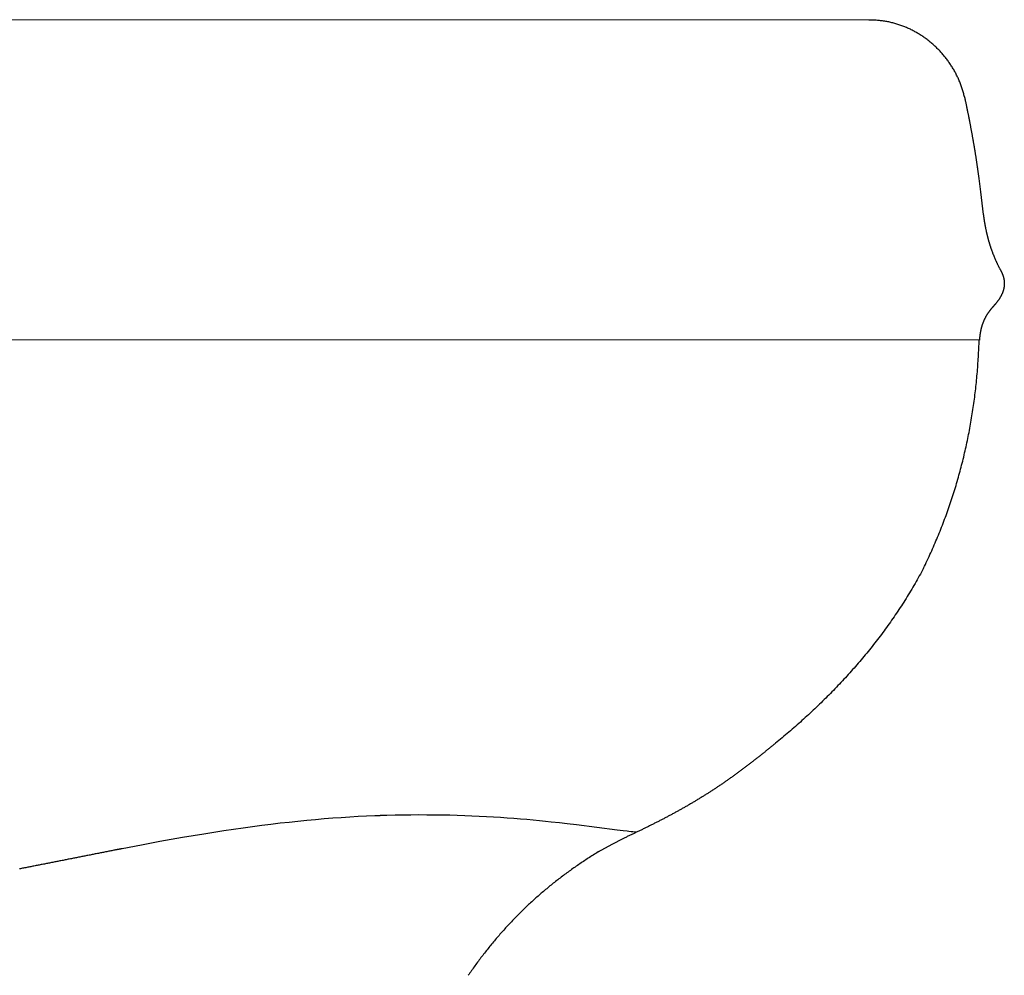
# Model space of a CAD drawing. Extents: x 0 to 30.5, y 0 to 31.2.
# Drawn here: x 23 to 30.5, y 9.1 to 16.4 of the extents above; entities that cross this region are included whole.
import ezdxf

# ---------------------------------------------------------------- set-up
doc = ezdxf.new("R2010")
doc.units = 0
doc.layers.get('0').update_dxf_attribs({"linetype": 'CONTINUOUS'})

msp = doc.modelspace()

# ---------------------------------------------------------------- linework, layer by layer
for points in [[(29.4874, 16.4005), (4.07, 16.4039)], [(30.3147, 15.2662), (30.3244, 15.1944)], [(30.3244, 15.1944), (30.337, 15.0945)], [(30.337, 15.0945), (30.3584, 14.9216)], [(30.3291, 13.9652), (11.4426, 13.9678)], [(25.7277, 10.3429), (25.6654, 10.3403), (25.6024, 10.337), (25.5381, 10.3334), (25.4736, 10.3293), (25.4086, 10.3245)], [(26.6847, 10.3297), (26.632, 10.3329), (26.5782, 10.3364), (26.468, 10.3416), (26.4123, 10.3435), (26.3558, 10.3457), (26.2989, 10.3474), (26.2413, 10.3483), (26.1825, 10.3493), (26.1232, 10.3496), (26.0638, 10.35), (26.0039, 10.3496), (25.944, 10.3487), (25.8828, 10.348), (25.8212, 10.3463)], [(24.8684, 10.2693), (24.7978, 10.26)], [(24.9384, 10.2781), (24.8684, 10.2693)], [(25.0076, 10.2863), (24.9384, 10.2781)], [(25.0759, 10.2934), (25.0076, 10.2863)], [(25.1432, 10.3008), (25.0759, 10.2934)], [(25.2104, 10.3079), (25.1432, 10.3008)], [(25.4086, 10.3245), (25.3432, 10.3198), (25.2769, 10.3139), (25.2104, 10.3079)], [(26.8374, 10.318), (26.7876, 10.3224), (26.7364, 10.3258), (26.6847, 10.3297)], [(26.9806, 10.3053), (26.9338, 10.3101), (26.8861, 10.3144), (26.8374, 10.318)], [(27.0263, 10.3008), (26.9806, 10.3053)], [(27.071, 10.296), (27.0263, 10.3008)], [(27.1338, 10.2893), (27.071, 10.296)], [(27.191, 10.2831), (27.1338, 10.2893)], [(27.2635, 10.274), (27.191, 10.2831)], [(27.5724, 10.235), (27.2635, 10.274)], [(24.3466, 10.1912), (24.2646, 10.1771)], [(24.4264, 10.2048), (24.3466, 10.1912)], [(24.5039, 10.2166), (24.4264, 10.2048)], [(24.5795, 10.2285), (24.5039, 10.2166)], [(24.6536, 10.2395), (24.5795, 10.2285)], [(24.7263, 10.2501), (24.6536, 10.2395)], [(24.7978, 10.26), (24.7263, 10.2501)], [(27.6175, 10.2291), (27.5724, 10.235)], [(27.6477, 10.2259), (27.6175, 10.2291)], [(27.6608, 10.2242), (27.6477, 10.2259)], [(27.6783, 10.2224), (27.6608, 10.2242)], [(27.6928, 10.2212), (27.6783, 10.2224)], [(27.7046, 10.2199), (27.6928, 10.2212)], [(27.7134, 10.2192), (27.7046, 10.2199)], [(27.7227, 10.2192), (27.7134, 10.2192)], [(23.9542, 10.1212), (23.807, 10.093)], [(24.0923, 10.1469), (23.9542, 10.1212)], [(24.1802, 10.1622), (24.0923, 10.1469)], [(24.2646, 10.1771), (24.1802, 10.1622)], [(27.5309, 10.1258), (27.425, 10.0666)], [(27.6261, 10.1745), (27.5216, 10.121)]]:
    msp.add_lwpolyline(points)
for points in [[(30.215, 15.8167, 0), (30.2132, 15.8246, 0), (30.2113, 15.8324, 0), (30.2092, 15.8401, 0), (30.2071, 15.8479, 0), (30.205, 15.8556, 0), (30.2027, 15.8633, 0), (30.2003, 15.8709, 0), (30.1979, 15.8785, 0), (30.1954, 15.8861, 0), (30.1928, 15.8937, 0), (30.1901, 15.9012, 0), (30.1874, 15.9087, 0), (30.1846, 15.9161, 0), (30.1817, 15.9236, 0), (30.1787, 15.9309, 0), (30.1756, 15.9383, 0), (30.1725, 15.9456, 0), (30.1693, 15.9529, 0), (30.166, 15.9601, 0), (30.1626, 15.9673, 0), (30.1592, 15.9745, 0), (30.1557, 15.9816, 0), (30.1521, 15.9887, 0), (30.1485, 15.9958, 0), (30.1447, 16.0028, 0), (30.1409, 16.0097, 0), (30.1371, 16.0166, 0), (30.1331, 16.0235, 0), (30.1291, 16.0304, 0), (30.1251, 16.0371, 0), (30.1209, 16.0439, 0), (30.1167, 16.0506, 0), (30.1124, 16.0573, 0), (30.1081, 16.0639, 0), (30.1037, 16.0704, 0), (30.0992, 16.0769, 0), (30.0946, 16.0834, 0), (30.09, 16.0898, 0), (30.0854, 16.0962, 0), (30.0806, 16.1025, 0), (30.0758, 16.1088, 0), (30.071, 16.115, 0), (30.066, 16.1212, 0), (30.0611, 16.1273, 0), (30.056, 16.1334, 0), (30.0509, 16.1394, 0), (30.0457, 16.1454, 0), (30.0405, 16.1513, 0), (30.0352, 16.1572, 0), (30.0299, 16.163, 0), (30.0245, 16.1687, 0), (30.019, 16.1744, 0), (30.0135, 16.18, 0), (30.0079, 16.1856, 0), (30.0023, 16.1911, 0), (29.9966, 16.1966, 0), (29.9909, 16.202, 0), (29.9851, 16.2073, 0), (29.9793, 16.2126, 0), (29.9734, 16.2178, 0), (29.9674, 16.223, 0), (29.9614, 16.2281, 0), (29.9554, 16.2331, 0), (29.9493, 16.2381, 0), (29.9432, 16.243, 0), (29.937, 16.2479, 0), (29.9307, 16.2527, 0), (29.9244, 16.2574, 0), (29.9181, 16.262, 0), (29.9117, 16.2666, 0), (29.9053, 16.2711, 0), (29.8988, 16.2756, 0), (29.8922, 16.28, 0), (29.8857, 16.2843, 0), (29.8791, 16.2885, 0), (29.8724, 16.2927, 0), (29.8657, 16.2968, 0), (29.8589, 16.3009, 0), (29.8522, 16.3048, 0), (29.8453, 16.3087, 0), (29.8385, 16.3126, 0), (29.8315, 16.3163, 0), (29.8246, 16.32, 0), (29.8176, 16.3236, 0), (29.8106, 16.3271, 0), (29.8035, 16.3306, 0), (29.7964, 16.3339, 0), (29.7892, 16.3372, 0), (29.7821, 16.3405, 0), (29.7748, 16.3436, 0), (29.7676, 16.3467, 0), (29.7603, 16.3497, 0), (29.753, 16.3526, 0), (29.7456, 16.3554, 0), (29.7382, 16.3582, 0), (29.7308, 16.3608, 0), (29.7234, 16.3634, 0), (29.7159, 16.3659, 0), (29.7084, 16.3683, 0), (29.7008, 16.3707, 0), (29.6932, 16.3729, 0), (29.6856, 16.3751, 0), (29.678, 16.3772, 0), (29.6703, 16.3792, 0), (29.6626, 16.3811, 0), (29.6549, 16.383, 0), (29.6471, 16.3847, 0), (29.6394, 16.3864, 0), (29.6316, 16.3879, 0), (29.6237, 16.3894, 0), (29.6159, 16.3908, 0), (29.608, 16.3921, 0), (29.6001, 16.3933, 0), (29.5922, 16.3944, 0), (29.5843, 16.3955, 0), (29.5763, 16.3964, 0), (29.5683, 16.3972, 0), (29.5603, 16.398, 0), (29.5523, 16.3986, 0), (29.5442, 16.3992, 0), (29.5362, 16.3997, 0), (29.5281, 16.4, 0), (29.52, 16.4003, 0), (29.5118, 16.4005, 0), (29.5037, 16.4006, 0), (29.4955, 16.4006, 0), (29.4874, 16.4005, 0)], [(30.215, 15.8167, 0), (30.216, 15.8124, 0), (30.2169, 15.8081, 0), (30.2178, 15.8038, 0), (30.2188, 15.7995, 0), (30.2197, 15.7951, 0), (30.2206, 15.7908, 0), (30.2215, 15.7865, 0), (30.2225, 15.7822, 0), (30.2234, 15.7779, 0), (30.2243, 15.7735, 0), (30.2252, 15.7692, 0), (30.2261, 15.7649, 0), (30.227, 15.7606, 0), (30.2279, 15.7563, 0), (30.2288, 15.752, 0), (30.2297, 15.7476, 0), (30.2306, 15.7433, 0), (30.2315, 15.739, 0), (30.2324, 15.7347, 0), (30.2333, 15.7304, 0), (30.2342, 15.726, 0), (30.2351, 15.7217, 0), (30.236, 15.7174, 0), (30.2369, 15.7131, 0), (30.2378, 15.7088, 0), (30.2386, 15.7044, 0), (30.2395, 15.7001, 0), (30.2404, 15.6958, 0), (30.2413, 15.6915, 0), (30.2421, 15.6871, 0), (30.243, 15.6828, 0), (30.2439, 15.6785, 0), (30.2447, 15.6742, 0), (30.2456, 15.6699, 0), (30.2464, 15.6655, 0), (30.2473, 15.6612, 0), (30.2482, 15.6569, 0), (30.249, 15.6526, 0), (30.2499, 15.6482, 0), (30.2507, 15.6439, 0), (30.2516, 15.6396, 0), (30.2524, 15.6353, 0), (30.2532, 15.6309, 0), (30.2541, 15.6266, 0), (30.2549, 15.6223, 0), (30.2557, 15.618, 0), (30.2566, 15.6136, 0), (30.2574, 15.6093, 0), (30.2582, 15.605, 0), (30.2591, 15.6007, 0), (30.2599, 15.5963, 0), (30.2607, 15.592, 0), (30.2615, 15.5877, 0), (30.2623, 15.5833, 0), (30.2631, 15.579, 0), (30.264, 15.5747, 0), (30.2648, 15.5704, 0), (30.2656, 15.566, 0), (30.2664, 15.5617, 0), (30.2672, 15.5574, 0), (30.268, 15.553, 0), (30.2688, 15.5487, 0), (30.2695, 15.5444, 0), (30.2703, 15.54, 0), (30.2711, 15.5357, 0), (30.2719, 15.5314, 0), (30.2727, 15.527, 0), (30.2735, 15.5227, 0), (30.2742, 15.5184, 0), (30.275, 15.514, 0), (30.2758, 15.5097, 0), (30.2766, 15.5054, 0), (30.2773, 15.501, 0), (30.2781, 15.4967, 0), (30.2789, 15.4924, 0), (30.2796, 15.488, 0), (30.2804, 15.4837, 0), (30.2811, 15.4794, 0), (30.2819, 15.475, 0), (30.2826, 15.4707, 0), (30.2834, 15.4663, 0), (30.2841, 15.462, 0), (30.2849, 15.4577, 0), (30.2856, 15.4533, 0), (30.2863, 15.449, 0), (30.2871, 15.4446, 0), (30.2878, 15.4403, 0), (30.2885, 15.436, 0), (30.2892, 15.4316, 0), (30.29, 15.4273, 0), (30.2907, 15.4229, 0), (30.2914, 15.4186, 0), (30.2921, 15.4143, 0), (30.2928, 15.4099, 0), (30.2935, 15.4056, 0), (30.2942, 15.4012, 0), (30.2949, 15.3969, 0), (30.2956, 15.3925, 0), (30.2963, 15.3882, 0), (30.297, 15.3838, 0), (30.2977, 15.3795, 0), (30.2984, 15.3751, 0), (30.2991, 15.3708, 0), (30.2998, 15.3664, 0), (30.3005, 15.3621, 0), (30.3011, 15.3577, 0), (30.3018, 15.3534, 0), (30.3025, 15.349, 0), (30.3032, 15.3447, 0), (30.3038, 15.3403, 0), (30.3045, 15.336, 0), (30.3052, 15.3316, 0), (30.3058, 15.3273, 0), (30.3065, 15.3229, 0), (30.3071, 15.3186, 0), (30.3078, 15.3142, 0), (30.3084, 15.3098, 0), (30.3091, 15.3055, 0), (30.3097, 15.3011, 0), (30.3103, 15.2968, 0), (30.311, 15.2924, 0), (30.3116, 15.288, 0), (30.3122, 15.2837, 0), (30.3129, 15.2793, 0), (30.3135, 15.275, 0), (30.3141, 15.2706, 0), (30.3147, 15.2662, 0)], [(30.3584, 14.9216, 0), (30.3589, 14.918, 0), (30.3594, 14.9145, 0), (30.3598, 14.9109, 0), (30.3603, 14.9074, 0), (30.3608, 14.9039, 0), (30.3613, 14.9003, 0), (30.3618, 14.8968, 0), (30.3623, 14.8933, 0), (30.3628, 14.8897, 0), (30.3634, 14.8862, 0), (30.3639, 14.8827, 0), (30.3645, 14.8792, 0), (30.365, 14.8757, 0), (30.3656, 14.8722, 0), (30.3661, 14.8687, 0), (30.3667, 14.8652, 0), (30.3673, 14.8617, 0), (30.3679, 14.8582, 0), (30.3685, 14.8548, 0), (30.3691, 14.8513, 0), (30.3697, 14.8478, 0), (30.3703, 14.8444, 0), (30.3709, 14.8409, 0), (30.3716, 14.8375, 0), (30.3722, 14.834, 0), (30.3728, 14.8306, 0), (30.3735, 14.8271, 0), (30.3742, 14.8237, 0), (30.3748, 14.8202, 0), (30.3755, 14.8168, 0), (30.3762, 14.8134, 0), (30.3769, 14.81, 0), (30.3776, 14.8066, 0), (30.3783, 14.8031, 0), (30.3791, 14.7997, 0), (30.3798, 14.7963, 0), (30.3806, 14.7929, 0), (30.3813, 14.7895, 0), (30.3821, 14.7861, 0), (30.3828, 14.7827, 0), (30.3836, 14.7794, 0), (30.3844, 14.776, 0), (30.3852, 14.7726, 0), (30.386, 14.7692, 0), (30.3868, 14.7658, 0), (30.3876, 14.7625, 0), (30.3885, 14.7591, 0), (30.3893, 14.7558, 0), (30.3902, 14.7524, 0), (30.391, 14.749, 0), (30.3919, 14.7457, 0), (30.3928, 14.7423, 0), (30.3937, 14.739, 0), (30.3946, 14.7357, 0), (30.3955, 14.7323, 0), (30.3964, 14.729, 0), (30.3973, 14.7257, 0), (30.3982, 14.7223, 0), (30.3992, 14.719, 0), (30.4001, 14.7157, 0), (30.4011, 14.7124, 0), (30.4021, 14.7091, 0), (30.4031, 14.7057, 0), (30.404, 14.7024, 0), (30.405, 14.6991, 0), (30.4061, 14.6958, 0), (30.4071, 14.6925, 0), (30.4081, 14.6892, 0), (30.4092, 14.6859, 0), (30.4102, 14.6826, 0), (30.4113, 14.6794, 0), (30.4124, 14.6761, 0), (30.4134, 14.6728, 0), (30.4145, 14.6695, 0), (30.4156, 14.6662, 0), (30.4168, 14.663, 0), (30.4179, 14.6597, 0), (30.419, 14.6564, 0), (30.4202, 14.6532, 0), (30.4213, 14.6499, 0), (30.4225, 14.6466, 0), (30.4237, 14.6434, 0), (30.4249, 14.6401, 0), (30.4261, 14.6369, 0), (30.4273, 14.6336, 0), (30.4285, 14.6304, 0), (30.4297, 14.6271, 0), (30.431, 14.6239, 0), (30.4322, 14.6206, 0), (30.4335, 14.6174, 0), (30.4348, 14.6142, 0), (30.4361, 14.6109, 0), (30.4374, 14.6077, 0), (30.4387, 14.6045, 0), (30.44, 14.6012, 0), (30.4413, 14.598, 0), (30.4427, 14.5948, 0), (30.444, 14.5916, 0), (30.4454, 14.5883, 0), (30.4468, 14.5851, 0), (30.4482, 14.5819, 0), (30.4496, 14.5787, 0), (30.451, 14.5755, 0), (30.4524, 14.5723, 0), (30.4538, 14.5691, 0), (30.4553, 14.5659, 0), (30.4568, 14.5626, 0), (30.4582, 14.5594, 0), (30.4597, 14.5562, 0), (30.4612, 14.553, 0), (30.4627, 14.5498, 0), (30.4642, 14.5466, 0), (30.4658, 14.5434, 0), (30.4673, 14.5403, 0), (30.4689, 14.5371, 0), (30.4705, 14.5339, 0), (30.472, 14.5307, 0), (30.4736, 14.5275, 0), (30.4752, 14.5243, 0), (30.4769, 14.5211, 0), (30.4785, 14.5179, 0), (30.4801, 14.5148, 0), (30.4818, 14.5116, 0), (30.4835, 14.5084, 0), (30.4852, 14.5052, 0), (30.4868, 14.502, 0), (30.4886, 14.4989, 0)], [(30.4886, 14.4989, 0), (30.4898, 14.4966, 0), (30.491, 14.4944, 0), (30.4923, 14.4921, 0), (30.4934, 14.4899, 0), (30.4946, 14.4876, 0), (30.4957, 14.4854, 0), (30.4968, 14.4832, 0), (30.4978, 14.481, 0), (30.4989, 14.4787, 0), (30.4999, 14.4765, 0), (30.5009, 14.4743, 0), (30.5018, 14.4721, 0), (30.5027, 14.4699, 0), (30.5036, 14.4677, 0), (30.5045, 14.4655, 0), (30.5053, 14.4633, 0), (30.5061, 14.4612, 0), (30.5069, 14.459, 0), (30.5077, 14.4568, 0), (30.5084, 14.4546, 0), (30.5091, 14.4525, 0), (30.5098, 14.4503, 0), (30.5104, 14.4482, 0), (30.5111, 14.446, 0), (30.5117, 14.4438, 0), (30.5122, 14.4417, 0), (30.5128, 14.4396, 0), (30.5133, 14.4374, 0), (30.5138, 14.4353, 0), (30.5143, 14.4332, 0), (30.5147, 14.431, 0), (30.5151, 14.4289, 0), (30.5155, 14.4268, 0), (30.5159, 14.4247, 0), (30.5162, 14.4226, 0), (30.5165, 14.4205, 0), (30.5168, 14.4184, 0), (30.5171, 14.4163, 0), (30.5173, 14.4142, 0), (30.5175, 14.4121, 0), (30.5177, 14.41, 0), (30.5179, 14.4079, 0), (30.518, 14.4058, 0), (30.5181, 14.4038, 0), (30.5182, 14.4017, 0), (30.5183, 14.3996, 0), (30.5183, 14.3975, 0), (30.5183, 14.3955, 0), (30.5183, 14.3934, 0), (30.5183, 14.3914, 0), (30.5182, 14.3893, 0), (30.5181, 14.3872, 0), (30.518, 14.3852, 0), (30.5179, 14.3831, 0), (30.5177, 14.3811, 0), (30.5176, 14.3791, 0), (30.5174, 14.377, 0), (30.5171, 14.375, 0), (30.5169, 14.373, 0), (30.5166, 14.3709, 0), (30.5163, 14.3689, 0), (30.516, 14.3669, 0), (30.5157, 14.3649, 0), (30.5153, 14.3628, 0), (30.5149, 14.3608, 0), (30.5145, 14.3588, 0), (30.5141, 14.3568, 0), (30.5136, 14.3548, 0), (30.5132, 14.3528, 0), (30.5127, 14.3508, 0), (30.5121, 14.3488, 0), (30.5116, 14.3468, 0), (30.511, 14.3448, 0), (30.5104, 14.3428, 0), (30.5098, 14.3408, 0), (30.5092, 14.3388, 0), (30.5086, 14.3369, 0), (30.5079, 14.3349, 0), (30.5072, 14.3329, 0), (30.5065, 14.3309, 0), (30.5057, 14.3289, 0), (30.505, 14.327, 0), (30.5042, 14.325, 0), (30.5034, 14.323, 0), (30.5026, 14.321, 0), (30.5017, 14.3191, 0), (30.5009, 14.3171, 0), (30.5, 14.3152, 0), (30.4991, 14.3132, 0), (30.4982, 14.3112, 0), (30.4972, 14.3093, 0), (30.4963, 14.3073, 0), (30.4953, 14.3054, 0), (30.4943, 14.3034, 0), (30.4933, 14.3015, 0), (30.4922, 14.2995, 0), (30.4912, 14.2976, 0), (30.4901, 14.2956, 0), (30.489, 14.2937, 0), (30.4879, 14.2917, 0), (30.4867, 14.2898, 0), (30.4855, 14.2879, 0), (30.4844, 14.2859, 0), (30.4832, 14.284, 0), (30.482, 14.282, 0), (30.4807, 14.2801, 0), (30.4795, 14.2782, 0), (30.4782, 14.2762, 0), (30.4769, 14.2743, 0), (30.4756, 14.2724, 0), (30.4743, 14.2704, 0), (30.4729, 14.2685, 0), (30.4715, 14.2666, 0), (30.4702, 14.2647, 0), (30.4688, 14.2627, 0), (30.4673, 14.2608, 0), (30.4659, 14.2589, 0), (30.4645, 14.257, 0), (30.463, 14.255, 0), (30.4615, 14.2531, 0), (30.46, 14.2512, 0), (30.4585, 14.2493, 0), (30.4569, 14.2474, 0), (30.4554, 14.2454, 0), (30.4538, 14.2435, 0), (30.4522, 14.2416, 0), (30.4506, 14.2397, 0)], [(30.4506, 14.2397, 0), (30.4506, 14.2397, 0), (30.4506, 14.2397, 0), (30.4505, 14.2396, 0), (30.4505, 14.2396, 0), (30.4504, 14.2395, 0), (30.4504, 14.2395, 0), (30.4503, 14.2394, 0), (30.4502, 14.2393, 0), (30.4501, 14.2392, 0), (30.45, 14.2391, 0), (30.4499, 14.239, 0), (30.4498, 14.2388, 0), (30.4497, 14.2387, 0), (30.4496, 14.2385, 0), (30.4494, 14.2384, 0), (30.4493, 14.2382, 0), (30.4491, 14.238, 0), (30.4489, 14.2378, 0), (30.4488, 14.2376, 0), (30.4486, 14.2374, 0), (30.4484, 14.2372, 0), (30.4482, 14.2369, 0), (30.448, 14.2367, 0), (30.4478, 14.2365, 0), (30.4475, 14.2362, 0), (30.4473, 14.2359, 0), (30.4471, 14.2357, 0), (30.4469, 14.2354, 0), (30.4466, 14.2351, 0), (30.4464, 14.2348, 0), (30.4461, 14.2346, 0), (30.4459, 14.2343, 0), (30.4456, 14.234, 0), (30.4453, 14.2337, 0), (30.4451, 14.2333, 0), (30.4448, 14.233, 0), (30.4445, 14.2327, 0), (30.4442, 14.2324, 0), (30.4439, 14.232, 0), (30.4436, 14.2317, 0), (30.4433, 14.2314, 0), (30.443, 14.231, 0), (30.4427, 14.2307, 0), (30.4424, 14.2303, 0), (30.4421, 14.23, 0), (30.4418, 14.2296, 0), (30.4415, 14.2293, 0), (30.4412, 14.2289, 0), (30.4409, 14.2286, 0), (30.4406, 14.2282, 0), (30.4403, 14.2278, 0), (30.44, 14.2275, 0), (30.4396, 14.2271, 0), (30.4393, 14.2267, 0), (30.439, 14.2264, 0), (30.4387, 14.226, 0), (30.4384, 14.2256, 0), (30.438, 14.2253, 0), (30.4377, 14.2249, 0), (30.4374, 14.2245, 0), (30.4371, 14.2242, 0), (30.4368, 14.2238, 0), (30.4365, 14.2235, 0), (30.4362, 14.2231, 0), (30.4358, 14.2227, 0), (30.4355, 14.2224, 0), (30.4352, 14.222, 0), (30.4349, 14.2217, 0), (30.4346, 14.2213, 0), (30.4343, 14.221, 0), (30.434, 14.2207, 0), (30.4337, 14.2203, 0), (30.4335, 14.22, 0), (30.4332, 14.2197, 0), (30.4329, 14.2193, 0), (30.4326, 14.219, 0), (30.4323, 14.2187, 0), (30.4321, 14.2184, 0), (30.4318, 14.2181, 0), (30.4315, 14.2178, 0), (30.4313, 14.2175, 0), (30.431, 14.2172, 0), (30.4308, 14.2169, 0), (30.4306, 14.2167, 0), (30.4303, 14.2164, 0), (30.4301, 14.2161, 0), (30.4299, 14.2159, 0), (30.4297, 14.2156, 0), (30.4294, 14.2154, 0), (30.4292, 14.2151, 0), (30.4291, 14.2149, 0), (30.4289, 14.2147, 0), (30.4287, 14.2145, 0), (30.4285, 14.2143, 0), (30.4283, 14.2141, 0), (30.4282, 14.2139, 0), (30.428, 14.2138, 0), (30.4279, 14.2136, 0), (30.4278, 14.2135, 0), (30.4277, 14.2133, 0), (30.4275, 14.2132, 0), (30.4274, 14.2131, 0), (30.4273, 14.213, 0), (30.4273, 14.2129, 0), (30.4272, 14.2128, 0), (30.4271, 14.2127, 0), (30.4271, 14.2126, 0), (30.427, 14.2126, 0), (30.427, 14.2125, 0), (30.427, 14.2125, 0), (30.4269, 14.2125, 0), (30.4261, 14.2115, 0), (30.4244, 14.2096, 0), (30.4227, 14.2077, 0), (30.4211, 14.2058, 0), (30.4194, 14.2039, 0), (30.4178, 14.2019, 0), (30.4162, 14.2, 0), (30.4146, 14.198, 0), (30.413, 14.1961, 0), (30.4115, 14.1941, 0), (30.4099, 14.1922, 0), (30.4084, 14.1902, 0), (30.4069, 14.1882, 0), (30.4054, 14.1862, 0), (30.4039, 14.1842, 0), (30.4025, 14.1823, 0), (30.401, 14.1803, 0), (30.3996, 14.1783, 0), (30.3982, 14.1763, 0), (30.3968, 14.1742, 0), (30.3954, 14.1722, 0), (30.394, 14.1702, 0), (30.3926, 14.1682, 0), (30.3913, 14.1661, 0), (30.39, 14.1641, 0), (30.3887, 14.1621, 0), (30.3874, 14.16, 0), (30.3861, 14.1579, 0), (30.3848, 14.1559, 0), (30.3836, 14.1538, 0), (30.3824, 14.1517, 0), (30.3812, 14.1497, 0), (30.38, 14.1476, 0), (30.3788, 14.1455, 0), (30.3776, 14.1434, 0), (30.3764, 14.1413, 0), (30.3753, 14.1392, 0), (30.3742, 14.1371, 0), (30.3731, 14.135, 0), (30.372, 14.1328, 0), (30.3709, 14.1307, 0), (30.3698, 14.1286, 0), (30.3688, 14.1265, 0), (30.3677, 14.1243, 0), (30.3667, 14.1222, 0), (30.3657, 14.12, 0), (30.3647, 14.1178, 0), (30.3637, 14.1157, 0), (30.3628, 14.1135, 0), (30.3618, 14.1113, 0), (30.3609, 14.1091, 0), (30.36, 14.107, 0), (30.3591, 14.1048, 0), (30.3582, 14.1026, 0), (30.3573, 14.1004, 0), (30.3564, 14.0981, 0), (30.3556, 14.0959, 0), (30.3547, 14.0937, 0), (30.3539, 14.0915, 0), (30.3531, 14.0892, 0), (30.3523, 14.087, 0), (30.3515, 14.0848, 0), (30.3508, 14.0825, 0), (30.35, 14.0803, 0), (30.3493, 14.078, 0), (30.3485, 14.0757, 0), (30.3478, 14.0735, 0), (30.3471, 14.0712, 0), (30.3464, 14.0689, 0), (30.3458, 14.0666, 0), (30.3451, 14.0643, 0), (30.3445, 14.062, 0), (30.3438, 14.0597, 0), (30.3432, 14.0574, 0), (30.3426, 14.0551, 0), (30.342, 14.0527, 0), (30.3414, 14.0504, 0), (30.3409, 14.0481, 0), (30.3403, 14.0457, 0), (30.3398, 14.0434, 0), (30.3392, 14.041, 0), (30.3387, 14.0387, 0), (30.3382, 14.0363, 0), (30.3377, 14.0339, 0), (30.3373, 14.0316, 0), (30.3368, 14.0292, 0), (30.3364, 14.0268, 0), (30.3359, 14.0244, 0), (30.3355, 14.022, 0), (30.3351, 14.0196, 0), (30.3347, 14.0172, 0), (30.3343, 14.0148, 0), (30.3339, 14.0123, 0), (30.3336, 14.0099, 0), (30.3332, 14.0075, 0), (30.3329, 14.005, 0), (30.3325, 14.0026, 0), (30.3322, 14.0001, 0), (30.3319, 13.9977, 0), (30.3316, 13.9952, 0), (30.3314, 13.9928, 0), (30.3311, 13.9903, 0), (30.3308, 13.9878, 0), (30.3306, 13.9853, 0), (30.3304, 13.9828, 0), (30.3301, 13.9803, 0), (30.3299, 13.9778, 0), (30.3297, 13.9753, 0), (30.3296, 13.9728, 0), (30.3294, 13.9703, 0), (30.3292, 13.9677, 0), (30.3291, 13.9652, 0)], [(29.9034, 12.2283, 0), (29.9106, 12.243, 0), (29.9177, 12.2577, 0), (29.9248, 12.2725, 0), (29.9318, 12.2873, 0), (29.9387, 12.302, 0), (29.9456, 12.3168, 0), (29.9524, 12.3316, 0), (29.9591, 12.3465, 0), (29.9658, 12.3613, 0), (29.9724, 12.3761, 0), (29.979, 12.391, 0), (29.9855, 12.4059, 0), (29.9919, 12.4208, 0), (29.9982, 12.4357, 0), (30.0045, 12.4506, 0), (30.0108, 12.4655, 0), (30.0169, 12.4805, 0), (30.023, 12.4955, 0), (30.0291, 12.5104, 0), (30.0351, 12.5254, 0), (30.041, 12.5404, 0), (30.0468, 12.5555, 0), (30.0526, 12.5705, 0), (30.0584, 12.5855, 0), (30.064, 12.6006, 0), (30.0696, 12.6157, 0), (30.0752, 12.6308, 0), (30.0806, 12.6459, 0), (30.0861, 12.661, 0), (30.0914, 12.6761, 0), (30.0967, 12.6913, 0), (30.1019, 12.7064, 0), (30.1071, 12.7216, 0), (30.1122, 12.7368, 0), (30.1173, 12.752, 0), (30.1223, 12.7672, 0), (30.1272, 12.7825, 0), (30.132, 12.7977, 0), (30.1368, 12.813, 0), (30.1416, 12.8283, 0), (30.1463, 12.8436, 0), (30.1509, 12.8589, 0), (30.1554, 12.8742, 0), (30.1599, 12.8895, 0), (30.1644, 12.9049, 0), (30.1687, 12.9202, 0), (30.1731, 12.9356, 0), (30.1773, 12.951, 0), (30.1815, 12.9664, 0), (30.1856, 12.9818, 0), (30.1897, 12.9973, 0), (30.1937, 13.0127, 0), (30.1977, 13.0282, 0), (30.2016, 13.0437, 0), (30.2054, 13.0592, 0), (30.2092, 13.0747, 0), (30.2129, 13.0902, 0), (30.2165, 13.1058, 0), (30.2201, 13.1213, 0), (30.2236, 13.1369, 0), (30.2271, 13.1525, 0), (30.2305, 13.1681, 0), (30.2339, 13.1837, 0), (30.2372, 13.1993, 0), (30.2404, 13.215, 0), (30.2436, 13.2306, 0), (30.2467, 13.2463, 0), (30.2498, 13.262, 0), (30.2528, 13.2777, 0), (30.2557, 13.2934, 0), (30.2586, 13.3091, 0), (30.2614, 13.3249, 0), (30.2642, 13.3407, 0), (30.2669, 13.3564, 0), (30.2695, 13.3722, 0), (30.2721, 13.388, 0), (30.2746, 13.4039, 0), (30.2771, 13.4197, 0), (30.2795, 13.4356, 0), (30.2819, 13.4514, 0), (30.2842, 13.4673, 0), (30.2864, 13.4832, 0), (30.2886, 13.4991, 0), (30.2907, 13.5151, 0), (30.2928, 13.531, 0), (30.2948, 13.547, 0), (30.2967, 13.5629, 0), (30.2986, 13.5789, 0), (30.3005, 13.5949, 0), (30.3023, 13.611, 0), (30.304, 13.627, 0), (30.3056, 13.6431, 0), (30.3073, 13.6591, 0), (30.3088, 13.6752, 0), (30.3103, 13.6913, 0), (30.3117, 13.7074, 0), (30.3131, 13.7235, 0), (30.3144, 13.7397, 0), (30.3157, 13.7559, 0), (30.3169, 13.772, 0), (30.3181, 13.7882, 0), (30.3192, 13.8044, 0), (30.3202, 13.8206, 0), (30.3212, 13.8369, 0), (30.3221, 13.8531, 0), (30.323, 13.8694, 0), (30.3238, 13.8857, 0), (30.3246, 13.902, 0), (30.3253, 13.9183, 0), (30.3259, 13.9346, 0), (30.3265, 13.951, 0), (30.3268, 13.9592, 0), (30.3268, 13.9592, 0), (30.3268, 13.9592, 0), (30.3268, 13.9592, 0), (30.3268, 13.9592, 0), (30.3268, 13.9592, 0), (30.3268, 13.9592, 0), (30.3268, 13.9592, 0), (30.3268, 13.9593, 0), (30.3268, 13.9593, 0), (30.3268, 13.9593, 0), (30.3268, 13.9593, 0), (30.3268, 13.9594, 0), (30.3268, 13.9594, 0), (30.3268, 13.9594, 0), (30.3268, 13.9595, 0), (30.3268, 13.9595, 0), (30.3268, 13.9596, 0), (30.3268, 13.9596, 0), (30.3268, 13.9597, 0), (30.3268, 13.9597, 0), (30.3268, 13.9597, 0), (30.3268, 13.9598, 0), (30.3268, 13.9599, 0), (30.3268, 13.9599, 0), (30.3268, 13.96, 0), (30.3268, 13.96, 0), (30.3269, 13.9601, 0), (30.3269, 13.9601, 0), (30.3269, 13.9602, 0), (30.3269, 13.9603, 0), (30.3269, 13.9603, 0), (30.3269, 13.9604, 0), (30.3269, 13.9605, 0), (30.3269, 13.9605, 0), (30.3269, 13.9606, 0), (30.3269, 13.9607, 0), (30.3269, 13.9608, 0), (30.3269, 13.9608, 0), (30.3269, 13.9609, 0), (30.3269, 13.961, 0), (30.3269, 13.961, 0), (30.3269, 13.9611, 0), (30.3269, 13.9612, 0), (30.3269, 13.9613, 0), (30.3269, 13.9614, 0), (30.3269, 13.9614, 0), (30.3269, 13.9615, 0), (30.3269, 13.9616, 0), (30.3269, 13.9617, 0), (30.3269, 13.9618, 0), (30.3269, 13.9618, 0), (30.3269, 13.9619, 0), (30.3269, 13.962, 0), (30.3269, 13.9621, 0), (30.3269, 13.9622, 0), (30.3269, 13.9622, 0), (30.3269, 13.9623, 0), (30.3269, 13.9624, 0), (30.3269, 13.9625, 0), (30.3269, 13.9626, 0), (30.3269, 13.9626, 0), (30.3269, 13.9627, 0), (30.3269, 13.9628, 0), (30.327, 13.9629, 0), (30.327, 13.963, 0), (30.327, 13.963, 0), (30.327, 13.9631, 0), (30.327, 13.9632, 0), (30.327, 13.9633, 0), (30.327, 13.9634, 0), (30.327, 13.9634, 0), (30.327, 13.9635, 0), (30.327, 13.9636, 0), (30.327, 13.9636, 0), (30.327, 13.9637, 0), (30.327, 13.9638, 0), (30.327, 13.9639, 0), (30.327, 13.9639, 0), (30.327, 13.964, 0), (30.327, 13.9641, 0), (30.327, 13.9641, 0), (30.327, 13.9642, 0), (30.327, 13.9643, 0), (30.327, 13.9643, 0), (30.327, 13.9644, 0), (30.327, 13.9644, 0), (30.327, 13.9645, 0), (30.327, 13.9645, 0), (30.327, 13.9646, 0), (30.327, 13.9646, 0), (30.327, 13.9647, 0), (30.327, 13.9647, 0), (30.327, 13.9648, 0), (30.327, 13.9648, 0), (30.327, 13.9649, 0), (30.327, 13.9649, 0), (30.327, 13.9649, 0), (30.327, 13.965, 0), (30.327, 13.965, 0), (30.327, 13.965, 0), (30.327, 13.9651, 0), (30.327, 13.9651, 0), (30.327, 13.9651, 0), (30.327, 13.9651, 0), (30.327, 13.9652, 0), (30.327, 13.9652, 0), (30.327, 13.9652, 0), (30.327, 13.9652, 0), (30.327, 13.9652, 0), (30.327, 13.9652, 0), (30.327, 13.9652, 0)], [(29.9034, 12.2283, 0), (29.8956, 12.2135, 0), (29.8877, 12.1988, 0), (29.8797, 12.1842, 0), (29.8717, 12.1696, 0), (29.8636, 12.155, 0), (29.8555, 12.1405, 0), (29.8472, 12.1261, 0), (29.839, 12.1116, 0), (29.8306, 12.0973, 0), (29.8222, 12.0829, 0), (29.8138, 12.0686, 0), (29.8053, 12.0544, 0), (29.7967, 12.0402, 0), (29.788, 12.026, 0), (29.7793, 12.0119, 0), (29.7706, 11.9978, 0), (29.7618, 11.9837, 0), (29.7529, 11.9697, 0), (29.744, 11.9558, 0), (29.735, 11.9419, 0), (29.7259, 11.928, 0), (29.7168, 11.9142, 0), (29.7076, 11.9004, 0), (29.6984, 11.8866, 0), (29.6891, 11.8729, 0), (29.6798, 11.8593, 0), (29.6704, 11.8456, 0), (29.661, 11.8321, 0), (29.6515, 11.8185, 0), (29.6419, 11.805, 0), (29.6323, 11.7916, 0), (29.6226, 11.7781, 0), (29.6129, 11.7648, 0), (29.6031, 11.7514, 0), (29.5933, 11.7382, 0), (29.5834, 11.7249, 0), (29.5735, 11.7117, 0), (29.5635, 11.6985, 0), (29.5535, 11.6854, 0), (29.5434, 11.6723, 0), (29.5332, 11.6593, 0), (29.523, 11.6463, 0), (29.5128, 11.6333, 0), (29.5025, 11.6204, 0), (29.4922, 11.6075, 0), (29.4818, 11.5947, 0), (29.4713, 11.5819, 0), (29.4608, 11.5691, 0), (29.4503, 11.5564, 0), (29.4397, 11.5437, 0), (29.429, 11.5311, 0), (29.4183, 11.5185, 0), (29.4076, 11.5059, 0), (29.3968, 11.4934, 0), (29.386, 11.4809, 0), (29.3751, 11.4685, 0), (29.3641, 11.4561, 0), (29.3532, 11.4437, 0), (29.3421, 11.4314, 0), (29.3311, 11.4191, 0), (29.3199, 11.4068, 0), (29.3088, 11.3946, 0), (29.2976, 11.3825, 0), (29.2863, 11.3703, 0), (29.275, 11.3583, 0), (29.2637, 11.3462, 0), (29.2523, 11.3342, 0), (29.2409, 11.3222, 0), (29.2294, 11.3103, 0), (29.2179, 11.2984, 0), (29.2063, 11.2865, 0), (29.1947, 11.2747, 0), (29.1831, 11.263, 0), (29.1714, 11.2512, 0), (29.1597, 11.2395, 0), (29.1479, 11.2278, 0), (29.1361, 11.2162, 0), (29.1242, 11.2046, 0), (29.1123, 11.1931, 0), (29.1004, 11.1816, 0), (29.0884, 11.1701, 0), (29.0764, 11.1587, 0), (29.0644, 11.1473, 0), (29.0523, 11.1359, 0), (29.0402, 11.1246, 0), (29.028, 11.1133, 0), (29.0158, 11.102, 0), (29.0035, 11.0908, 0), (28.9913, 11.0797, 0), (28.9789, 11.0685, 0), (28.9666, 11.0574, 0), (28.9542, 11.0464, 0), (28.9418, 11.0353, 0), (28.9293, 11.0244, 0), (28.9168, 11.0134, 0), (28.9043, 11.0025, 0), (28.8917, 10.9916, 0), (28.8791, 10.9808, 0), (28.8665, 10.97, 0), (28.8538, 10.9592, 0), (28.8411, 10.9485, 0), (28.8284, 10.9378, 0), (28.8156, 10.9271, 0), (28.8028, 10.9165, 0), (28.7899, 10.9059, 0), (28.7771, 10.8954, 0), (28.7695, 10.8892, 0), (28.7645, 10.8851, 0), (28.7596, 10.8811, 0), (28.7546, 10.8771, 0), (28.7497, 10.8731, 0), (28.7447, 10.869, 0), (28.7398, 10.865, 0), (28.7348, 10.861, 0), (28.7299, 10.857, 0), (28.7249, 10.853, 0), (28.72, 10.849, 0), (28.715, 10.845, 0), (28.71, 10.841, 0), (28.705, 10.837, 0), (28.7001, 10.833, 0), (28.6951, 10.829, 0), (28.6901, 10.825, 0), (28.6851, 10.8211, 0), (28.6801, 10.8171, 0), (28.6751, 10.8131, 0), (28.6701, 10.8091, 0), (28.6651, 10.8052, 0), (28.6601, 10.8012, 0), (28.6551, 10.7973, 0), (28.6501, 10.7933, 0), (28.6451, 10.7894, 0), (28.6401, 10.7854, 0), (28.6351, 10.7815, 0), (28.6301, 10.7775, 0), (28.625, 10.7736, 0), (28.62, 10.7697, 0), (28.615, 10.7658, 0), (28.6099, 10.7618, 0), (28.6049, 10.7579, 0), (28.5998, 10.754, 0), (28.5948, 10.7501, 0), (28.5897, 10.7462, 0), (28.5847, 10.7423, 0), (28.5796, 10.7384, 0), (28.5745, 10.7346, 0), (28.5695, 10.7307, 0), (28.5644, 10.7268, 0), (28.5593, 10.7229, 0), (28.5542, 10.7191, 0), (28.5492, 10.7152, 0), (28.5441, 10.7114, 0), (28.539, 10.7075, 0), (28.5339, 10.7037, 0), (28.5288, 10.6999, 0), (28.5237, 10.696, 0), (28.5185, 10.6922, 0), (28.5134, 10.6884, 0), (28.5083, 10.6846, 0), (28.5032, 10.6808, 0), (28.4981, 10.677, 0), (28.4929, 10.6732, 0), (28.4878, 10.6694, 0), (28.4826, 10.6656, 0), (28.4775, 10.6619, 0), (28.4723, 10.6581, 0), (28.4672, 10.6544, 0), (28.462, 10.6506, 0), (28.4568, 10.6469, 0), (28.4517, 10.6431, 0), (28.4465, 10.6394, 0), (28.4413, 10.6357, 0), (28.4361, 10.632, 0), (28.4309, 10.6283, 0), (28.4257, 10.6246, 0), (28.4205, 10.6209, 0), (28.4153, 10.6172, 0), (28.4101, 10.6135, 0), (28.4049, 10.6098, 0), (28.3996, 10.6062, 0), (28.3944, 10.6025, 0), (28.3892, 10.5989, 0), (28.3839, 10.5952, 0), (28.3787, 10.5916, 0), (28.3734, 10.588, 0), (28.3681, 10.5844, 0), (28.3629, 10.5808, 0), (28.3576, 10.5772, 0), (28.3523, 10.5736, 0), (28.347, 10.57, 0), (28.3418, 10.5664, 0), (28.3365, 10.5629, 0), (28.3312, 10.5593, 0), (28.3258, 10.5558, 0), (28.3205, 10.5522, 0), (28.3152, 10.5487, 0), (28.3099, 10.5452, 0), (28.3046, 10.5417, 0), (28.2992, 10.5382, 0), (28.2939, 10.5347, 0), (28.2885, 10.5312, 0), (28.2832, 10.5277, 0), (28.2778, 10.5243, 0), (28.2724, 10.5208, 0), (28.2671, 10.5174, 0), (28.2617, 10.514, 0), (28.2563, 10.5105, 0), (28.2509, 10.5071, 0), (28.2455, 10.5037, 0), (28.2401, 10.5003, 0), (28.2347, 10.4969, 0), (28.2292, 10.4936, 0), (28.2238, 10.4902, 0), (28.2183, 10.4868, 0), (28.2127, 10.4834, 0), (28.2072, 10.48, 0), (28.2017, 10.4766, 0), (28.1961, 10.4732, 0), (28.1906, 10.4698, 0), (28.1851, 10.4665, 0), (28.1795, 10.4631, 0), (28.174, 10.4598, 0), (28.1684, 10.4565, 0), (28.1629, 10.4531, 0), (28.1573, 10.4498, 0), (28.1517, 10.4465, 0), (28.1462, 10.4432, 0), (28.1406, 10.44, 0), (28.135, 10.4367, 0), (28.1295, 10.4334, 0), (28.1239, 10.4302, 0), (28.1183, 10.4269, 0), (28.1127, 10.4237, 0), (28.1071, 10.4205, 0), (28.1015, 10.4172, 0), (28.0959, 10.414, 0), (28.0903, 10.4108, 0), (28.0847, 10.4076, 0), (28.0791, 10.4045, 0), (28.0735, 10.4013, 0), (28.0679, 10.3981, 0), (28.0623, 10.395, 0), (28.0567, 10.3918, 0), (28.0511, 10.3887, 0), (28.0454, 10.3855, 0), (28.0398, 10.3824, 0), (28.0342, 10.3793, 0), (28.0285, 10.3762, 0), (28.0229, 10.3731, 0), (28.0172, 10.37, 0), (28.0116, 10.3669, 0), (28.006, 10.3638, 0), (28.0003, 10.3608, 0), (27.9946, 10.3577, 0), (27.989, 10.3546, 0), (27.9833, 10.3516, 0), (27.9777, 10.3485, 0), (27.972, 10.3455, 0), (27.9663, 10.3425, 0), (27.9606, 10.3395, 0), (27.955, 10.3364, 0), (27.9493, 10.3334, 0), (27.9436, 10.3304, 0), (27.9379, 10.3275, 0), (27.9322, 10.3245, 0), (27.9265, 10.3215, 0), (27.9208, 10.3185, 0), (27.9151, 10.3155, 0), (27.9094, 10.3126, 0), (27.9037, 10.3096, 0), (27.898, 10.3067, 0), (27.8923, 10.3037, 0), (27.8865, 10.3008, 0), (27.8808, 10.2979, 0), (27.8751, 10.295, 0), (27.8694, 10.292, 0), (27.8636, 10.2891, 0), (27.8579, 10.2862, 0), (27.8521, 10.2833, 0), (27.8464, 10.2804, 0), (27.8406, 10.2775, 0), (27.8349, 10.2747, 0), (27.8291, 10.2718, 0), (27.8234, 10.2689, 0), (27.8176, 10.266, 0), (27.8119, 10.2632, 0), (27.8061, 10.2603, 0), (27.8003, 10.2575, 0), (27.7945, 10.2546, 0), (27.7888, 10.2518, 0), (27.783, 10.2489, 0), (27.7772, 10.2461, 0), (27.7714, 10.2433, 0), (27.7656, 10.2404, 0), (27.7598, 10.2376, 0), (27.754, 10.2348, 0), (27.7482, 10.232, 0), (27.7424, 10.2292, 0), (27.7366, 10.2264, 0), (27.7308, 10.2236, 0), (27.725, 10.2208, 0), (27.7191, 10.218, 0), (27.7133, 10.2152, 0), (27.7075, 10.2124, 0), (27.7017, 10.2096, 0), (27.6958, 10.2069, 0), (27.69, 10.2041, 0), (27.6841, 10.2013, 0), (27.6783, 10.1986, 0), (27.6725, 10.1958, 0), (27.6666, 10.193, 0), (27.6607, 10.1903, 0), (27.6549, 10.1875, 0), (27.649, 10.1848, 0), (27.6432, 10.182, 0), (27.6373, 10.1793, 0), (27.6314, 10.1766, 0), (27.6255, 10.1738, 0), (27.6197, 10.1711, 0)], [(25.8212, 10.3463, 0), (25.8205, 10.3463, 0), (25.8198, 10.3463, 0), (25.819, 10.3463, 0), (25.8183, 10.3462, 0), (25.8176, 10.3462, 0), (25.8168, 10.3462, 0), (25.8161, 10.3462, 0), (25.8154, 10.3461, 0), (25.8146, 10.3461, 0), (25.8139, 10.3461, 0), (25.8132, 10.3461, 0), (25.8124, 10.3461, 0), (25.8117, 10.346, 0), (25.811, 10.346, 0), (25.8102, 10.346, 0), (25.8095, 10.346, 0), (25.8088, 10.3459, 0), (25.808, 10.3459, 0), (25.8073, 10.3459, 0), (25.8066, 10.3459, 0), (25.8058, 10.3459, 0), (25.8051, 10.3458, 0), (25.8044, 10.3458, 0), (25.8036, 10.3458, 0), (25.8029, 10.3458, 0), (25.8022, 10.3457, 0), (25.8014, 10.3457, 0), (25.8007, 10.3457, 0), (25.8, 10.3457, 0), (25.7992, 10.3456, 0), (25.7985, 10.3456, 0), (25.7977, 10.3456, 0), (25.797, 10.3456, 0), (25.7963, 10.3455, 0), (25.7955, 10.3455, 0), (25.7948, 10.3455, 0), (25.7941, 10.3455, 0), (25.7933, 10.3454, 0), (25.7926, 10.3454, 0), (25.7919, 10.3454, 0), (25.7911, 10.3454, 0), (25.7904, 10.3453, 0), (25.7896, 10.3453, 0), (25.7889, 10.3453, 0), (25.7882, 10.3453, 0), (25.7874, 10.3452, 0), (25.7867, 10.3452, 0), (25.786, 10.3452, 0), (25.7852, 10.3451, 0), (25.7845, 10.3451, 0), (25.7838, 10.3451, 0), (25.783, 10.3451, 0), (25.7823, 10.345, 0), (25.7815, 10.345, 0), (25.7808, 10.345, 0), (25.7801, 10.345, 0), (25.7793, 10.3449, 0), (25.7786, 10.3449, 0), (25.7779, 10.3449, 0), (25.7771, 10.3448, 0), (25.7764, 10.3448, 0), (25.7756, 10.3448, 0), (25.7749, 10.3448, 0), (25.7742, 10.3447, 0), (25.7734, 10.3447, 0), (25.7727, 10.3447, 0), (25.7719, 10.3447, 0), (25.7712, 10.3446, 0), (25.7705, 10.3446, 0), (25.7697, 10.3446, 0), (25.769, 10.3445, 0), (25.7683, 10.3445, 0), (25.7675, 10.3445, 0), (25.7668, 10.3445, 0), (25.766, 10.3444, 0), (25.7653, 10.3444, 0), (25.7646, 10.3444, 0), (25.7638, 10.3443, 0), (25.7631, 10.3443, 0), (25.7624, 10.3443, 0), (25.7616, 10.3442, 0), (25.7609, 10.3442, 0), (25.7601, 10.3442, 0), (25.7594, 10.3442, 0), (25.7587, 10.3441, 0), (25.7579, 10.3441, 0), (25.7572, 10.3441, 0), (25.7564, 10.344, 0), (25.7557, 10.344, 0), (25.755, 10.344, 0), (25.7542, 10.344, 0), (25.7535, 10.3439, 0), (25.7528, 10.3439, 0), (25.752, 10.3439, 0), (25.7513, 10.3438, 0), (25.7505, 10.3438, 0), (25.7498, 10.3438, 0), (25.7491, 10.3437, 0), (25.7483, 10.3437, 0), (25.7476, 10.3437, 0), (25.7469, 10.3437, 0), (25.7461, 10.3436, 0), (25.7454, 10.3436, 0), (25.7446, 10.3436, 0), (25.7439, 10.3435, 0), (25.7432, 10.3435, 0), (25.7424, 10.3435, 0), (25.7417, 10.3434, 0), (25.7409, 10.3434, 0), (25.7402, 10.3434, 0), (25.7395, 10.3433, 0), (25.7387, 10.3433, 0), (25.738, 10.3433, 0), (25.7373, 10.3433, 0), (25.7365, 10.3432, 0), (25.7358, 10.3432, 0), (25.735, 10.3432, 0), (25.7343, 10.3431, 0), (25.7336, 10.3431, 0), (25.7328, 10.3431, 0), (25.7321, 10.343, 0), (25.7314, 10.343, 0), (25.7306, 10.343, 0), (25.7299, 10.343, 0), (25.7292, 10.3429, 0), (25.7284, 10.3429, 0), (25.7277, 10.3429, 0)], [(23.807, 10.093, 0), (23.807, 10.093, 0), (23.8069, 10.093, 0), (23.8069, 10.0929, 0), (23.8068, 10.0929, 0), (23.8067, 10.0929, 0), (23.8066, 10.0929, 0), (23.8064, 10.0929, 0), (23.8062, 10.0928, 0), (23.806, 10.0928, 0), (23.8058, 10.0927, 0), (23.8056, 10.0927, 0), (23.8053, 10.0927, 0), (23.8051, 10.0926, 0), (23.8048, 10.0925, 0), (23.8044, 10.0925, 0), (23.8041, 10.0924, 0), (23.8038, 10.0924, 0), (23.8034, 10.0923, 0), (23.803, 10.0922, 0), (23.8026, 10.0921, 0), (23.8022, 10.0921, 0), (23.8018, 10.092, 0), (23.8013, 10.0919, 0), (23.8009, 10.0918, 0), (23.8004, 10.0917, 0), (23.7999, 10.0916, 0), (23.7994, 10.0915, 0), (23.7989, 10.0914, 0), (23.7984, 10.0913, 0), (23.7978, 10.0912, 0), (23.7973, 10.0911, 0), (23.7967, 10.091, 0), (23.7961, 10.0909, 0), (23.7956, 10.0908, 0), (23.795, 10.0907, 0), (23.7944, 10.0906, 0), (23.7937, 10.0905, 0), (23.7931, 10.0904, 0), (23.7925, 10.0902, 0), (23.7919, 10.0901, 0), (23.7912, 10.09, 0), (23.7906, 10.0899, 0), (23.7899, 10.0898, 0), (23.7893, 10.0896, 0), (23.7886, 10.0895, 0), (23.7879, 10.0894, 0), (23.7873, 10.0892, 0), (23.7866, 10.0891, 0), (23.7859, 10.089, 0), (23.7852, 10.0889, 0), (23.7845, 10.0887, 0), (23.7838, 10.0886, 0), (23.7832, 10.0885, 0), (23.7825, 10.0883, 0), (23.7818, 10.0882, 0), (23.7811, 10.0881, 0), (23.7804, 10.088, 0), (23.7797, 10.0878, 0), (23.779, 10.0877, 0), (23.7783, 10.0876, 0), (23.7776, 10.0874, 0), (23.7769, 10.0873, 0), (23.7763, 10.0872, 0), (23.7756, 10.087, 0), (23.7749, 10.0869, 0), (23.7742, 10.0868, 0), (23.7736, 10.0867, 0), (23.7729, 10.0865, 0), (23.7723, 10.0864, 0), (23.7716, 10.0863, 0), (23.771, 10.0862, 0), (23.7703, 10.0861, 0), (23.7697, 10.0859, 0), (23.7691, 10.0858, 0), (23.7685, 10.0857, 0), (23.7679, 10.0856, 0), (23.7673, 10.0855, 0), (23.7667, 10.0854, 0), (23.7661, 10.0853, 0), (23.7655, 10.0851, 0), (23.765, 10.085, 0), (23.7644, 10.0849, 0), (23.7639, 10.0848, 0), (23.7634, 10.0847, 0), (23.7629, 10.0846, 0), (23.7624, 10.0846, 0), (23.7619, 10.0845, 0), (23.7614, 10.0844, 0), (23.761, 10.0843, 0), (23.7605, 10.0842, 0), (23.7601, 10.0841, 0), (23.7597, 10.084, 0), (23.7593, 10.084, 0), (23.7589, 10.0839, 0), (23.7586, 10.0838, 0), (23.7582, 10.0838, 0), (23.7579, 10.0837, 0), (23.7576, 10.0837, 0), (23.7573, 10.0836, 0), (23.7571, 10.0835, 0), (23.7568, 10.0835, 0), (23.7566, 10.0835, 0), (23.7564, 10.0834, 0), (23.7562, 10.0834, 0), (23.756, 10.0834, 0), (23.7559, 10.0833, 0), (23.7558, 10.0833, 0), (23.7557, 10.0833, 0), (23.7556, 10.0833, 0), (23.7556, 10.0833, 0), (23.7555, 10.0833, 0), (23.7516, 10.0825, 0), (23.7437, 10.0809, 0), (23.7358, 10.0794, 0), (23.7279, 10.0778, 0), (23.72, 10.0763, 0), (23.7121, 10.0747, 0), (23.7042, 10.0731, 0), (23.6963, 10.0716, 0), (23.6884, 10.07, 0), (23.6805, 10.0685, 0), (23.6726, 10.0669, 0), (23.6647, 10.0653, 0), (23.6568, 10.0638, 0), (23.6489, 10.0622, 0), (23.641, 10.0607, 0), (23.6331, 10.0591, 0), (23.6252, 10.0575, 0), (23.6173, 10.056, 0), (23.6094, 10.0544, 0), (23.6015, 10.0529, 0), (23.5936, 10.0513, 0), (23.5857, 10.0497, 0), (23.5778, 10.0482, 0), (23.5699, 10.0466, 0), (23.562, 10.045, 0), (23.5541, 10.0435, 0), (23.5462, 10.0419, 0), (23.5383, 10.0404, 0), (23.5304, 10.0388, 0), (23.5225, 10.0372, 0), (23.5146, 10.0357, 0), (23.5067, 10.0341, 0), (23.4988, 10.0325, 0), (23.4909, 10.031, 0), (23.483, 10.0294, 0), (23.4751, 10.0279, 0), (23.4672, 10.0263, 0), (23.4593, 10.0247, 0), (23.4514, 10.0232, 0), (23.4435, 10.0216, 0), (23.4356, 10.02, 0), (23.4277, 10.0185, 0), (23.4198, 10.0169, 0), (23.4119, 10.0154, 0), (23.404, 10.0138, 0), (23.3961, 10.0122, 0), (23.3882, 10.0107, 0), (23.3803, 10.0091, 0), (23.3724, 10.0075, 0), (23.3645, 10.006, 0), (23.3566, 10.0044, 0), (23.3487, 10.0029, 0), (23.3408, 10.0013, 0), (23.3329, 9.9998, 0), (23.3249, 9.9982, 0), (23.317, 9.9966, 0), (23.3091, 9.9951, 0), (23.3012, 9.9935, 0), (23.2933, 9.9919, 0), (23.2854, 9.9904, 0), (23.2775, 9.9888, 0), (23.2696, 9.9873, 0), (23.2617, 9.9857, 0), (23.2538, 9.9842, 0), (23.2459, 9.9826, 0), (23.238, 9.9811, 0), (23.2301, 9.9795, 0), (23.2222, 9.9779, 0), (23.2143, 9.9764, 0), (23.2064, 9.9748, 0), (23.1985, 9.9733, 0), (23.1906, 9.9717, 0), (23.1827, 9.9702, 0), (23.1748, 9.9686, 0), (23.1669, 9.9671, 0), (23.159, 9.9655, 0), (23.1511, 9.964, 0), (23.1432, 9.9624, 0), (23.1353, 9.9609, 0), (23.1274, 9.9593, 0), (23.1195, 9.9578, 0), (23.1116, 9.9562, 0), (23.1037, 9.9547, 0), (23.0958, 9.9532, 0), (23.0879, 9.9516, 0), (23.08, 9.9501, 0), (23.0721, 9.9485, 0), (23.0642, 9.947, 0), (23.0563, 9.9454, 0), (23.0484, 9.9439, 0), (23.0405, 9.9423, 0), (23.0326, 9.9408, 0), (23.0246, 9.9393, 0)], [(27.4376, 10.0738, 0), (27.4281, 10.068, 0), (27.4187, 10.0622, 0), (27.4092, 10.0564, 0), (27.3998, 10.0506, 0), (27.3904, 10.0447, 0), (27.381, 10.0388, 0), (27.3717, 10.0329, 0), (27.3624, 10.027, 0), (27.3531, 10.021, 0), (27.3438, 10.015, 0), (27.3346, 10.009, 0), (27.3254, 10.003, 0), (27.3162, 9.9969, 0), (27.307, 9.9908, 0), (27.2979, 9.9847, 0), (27.2888, 9.9785, 0), (27.2797, 9.9723, 0), (27.2707, 9.9661, 0), (27.2616, 9.9599, 0), (27.2527, 9.9537, 0), (27.2437, 9.9474, 0), (27.2347, 9.9411, 0), (27.2258, 9.9347, 0), (27.2169, 9.9284, 0), (27.2081, 9.922, 0), (27.1992, 9.9156, 0), (27.1904, 9.9091, 0), (27.1816, 9.9027, 0), (27.1729, 9.8962, 0), (27.1641, 9.8897, 0), (27.1554, 9.8831, 0), (27.1468, 9.8766, 0), (27.1381, 9.87, 0), (27.1295, 9.8633, 0), (27.1209, 9.8567, 0), (27.1123, 9.85, 0), (27.1038, 9.8433, 0), (27.0952, 9.8366, 0), (27.0867, 9.8298, 0), (27.0783, 9.823, 0), (27.0698, 9.8162, 0), (27.0614, 9.8094, 0), (27.053, 9.8025, 0), (27.0447, 9.7957, 0), (27.0363, 9.7887, 0), (27.028, 9.7818, 0), (27.0197, 9.7748, 0), (27.0115, 9.7678, 0), (27.0032, 9.7608, 0), (26.995, 9.7538, 0), (26.9868, 9.7467, 0), (26.9787, 9.7396, 0), (26.9706, 9.7324, 0), (26.9625, 9.7253, 0), (26.9544, 9.7181, 0), (26.9463, 9.7109, 0), (26.9383, 9.7036, 0), (26.9303, 9.6964, 0), (26.9223, 9.6891, 0), (26.9144, 9.6818, 0), (26.9065, 9.6744, 0), (26.8986, 9.6671, 0), (26.8907, 9.6597, 0), (26.8828, 9.6522, 0), (26.875, 9.6448, 0), (26.8672, 9.6373, 0), (26.8595, 9.6298, 0), (26.8517, 9.6223, 0), (26.844, 9.6147, 0), (26.8363, 9.6071, 0), (26.8286, 9.5995, 0), (26.821, 9.5919, 0), (26.8134, 9.5842, 0), (26.8058, 9.5765, 0), (26.7982, 9.5688, 0), (26.7907, 9.561, 0), (26.7832, 9.5532, 0), (26.7757, 9.5454, 0), (26.7682, 9.5376, 0), (26.7608, 9.5297, 0), (26.7534, 9.5219, 0), (26.746, 9.5139, 0), (26.7386, 9.506, 0), (26.7313, 9.498, 0), (26.724, 9.49, 0), (26.7167, 9.482, 0), (26.7095, 9.474, 0), (26.7022, 9.4659, 0), (26.695, 9.4578, 0), (26.6878, 9.4496, 0), (26.6807, 9.4415, 0), (26.6735, 9.4333, 0), (26.6664, 9.4251, 0), (26.6594, 9.4168, 0), (26.6523, 9.4085, 0), (26.6453, 9.4002, 0), (26.6383, 9.3919, 0), (26.6313, 9.3836, 0), (26.6243, 9.3752, 0), (26.6174, 9.3668, 0), (26.6105, 9.3583, 0), (26.6036, 9.3499, 0), (26.5968, 9.3414, 0), (26.5899, 9.3329, 0), (26.5831, 9.3243, 0), (26.5763, 9.3157, 0), (26.5696, 9.3071, 0), (26.5629, 9.2985, 0), (26.5561, 9.2898, 0), (26.5495, 9.2812, 0), (26.5428, 9.2724, 0), (26.5362, 9.2637, 0), (26.5296, 9.2549, 0), (26.523, 9.2461, 0), (26.5164, 9.2373, 0), (26.5099, 9.2285, 0), (26.5034, 9.2196, 0), (26.4969, 9.2107, 0), (26.4905, 9.2017, 0), (26.484, 9.1928, 0), (26.4776, 9.1838, 0), (26.4712, 9.1747, 0), (26.4649, 9.1657, 0), (26.4585, 9.1566, 0), (26.4522, 9.1475, 0), (26.446, 9.1384, 0), (26.4397, 9.1292, 0)]]:
    msp.add_polyline3d(points)

doc.saveas('drawing.dxf')
